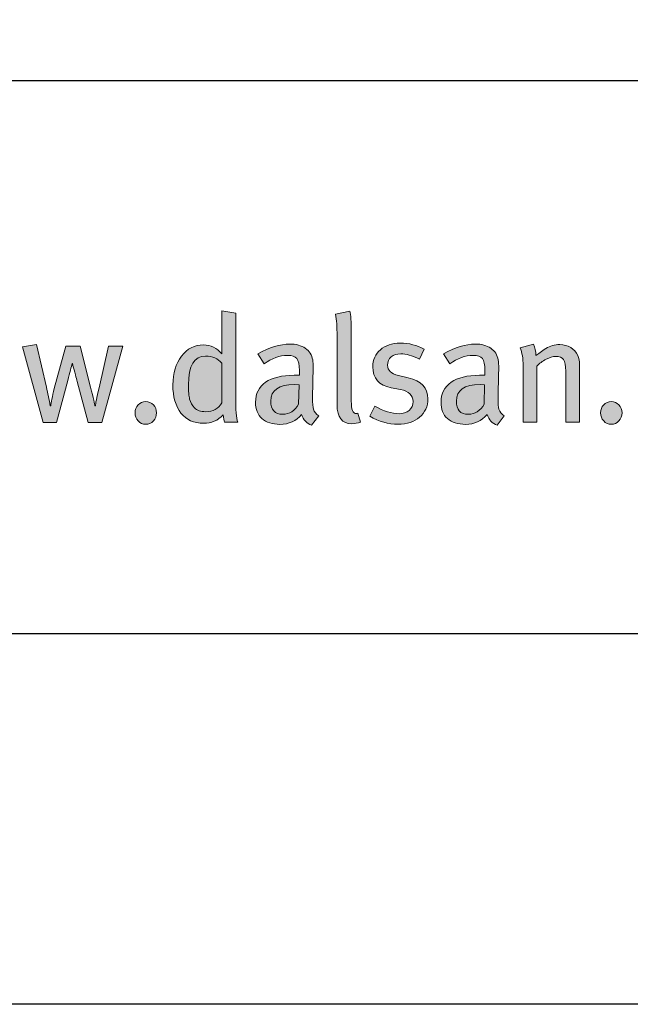
# Model space of a CAD drawing. Units: millimetres. Extents: x 104 to 4559, y -1995 to 4305.
# Drawn here: x 1858 to 1898, y 240 to 304 of the extents above; entities that cross this region are included whole.
import ezdxf
from ezdxf.enums import TextEntityAlignment as Align

# ---------------------------------------------------------------- set-up
doc = ezdxf.new("R2010")
doc.units = ezdxf.units.MM
doc.layers.add('DLS_Lejand', color=7, linetype='Continuous', lineweight=0)
doc.layers.add('DLS_Txt', color=254, linetype='Continuous', lineweight=0)
doc.layers.add('Layer 1', color=7, linetype='Continuous')
doc.styles.get("Standard").update_dxf_attribs({"font": 'arial.ttf'})

# ---------------------------------------------------------------- blocks, each defined once
blk = doc.blocks.new('Küçük_yatay')
h = blk.add_hatch(color=251)
h.dxf.hatch_style = 1
edge = h.paths.add_edge_path(flags=16)
edge.add_spline(control_points=[(51.959, 3.739), (51.879, 3.739), (51.818, 3.761), (51.779, 3.802), (51.738, 3.844), (51.712, 3.89), (51.7, 3.941), (51.687, 3.99), (51.681, 4.07), (51.681, 4.175), (51.681, 4.484), (51.774, 4.638), (51.959, 4.638), (52.069, 4.638), (52.156, 4.6), (52.22, 4.523), (52.22, 4.523), (52.22, 3.882), (52.22, 3.882), (52.166, 3.787), (52.078, 3.739), (51.959, 3.739)], knot_values=[0, 0, 0, 0, 1, 1, 1, 2, 2, 2, 3, 3, 3, 4, 4, 4, 5, 5, 5, 6, 6, 6, 7, 7, 7, 7], degree=3, periodic=0)
edge = h.paths.add_edge_path()
edge.add_spline(control_points=[(52.445, 3.982), (52.445, 3.982), (52.445, 5.334), (52.445, 5.334), (52.445, 5.334), (52.22, 5.371), (52.22, 5.371), (52.22, 5.371), (52.22, 4.893), (52.22, 4.893), (52.22, 4.893), (52.22, 4.768), (52.22, 4.768), (52.22, 4.768), (52.22, 4.677), (52.22, 4.677), (52.142, 4.772), (52.043, 4.819), (51.923, 4.819), (51.78, 4.819), (51.662, 4.759), (51.569, 4.638), (51.476, 4.518), (51.429, 4.363), (51.429, 4.173), (51.429, 3.979), (51.472, 3.827), (51.56, 3.717), (51.647, 3.607), (51.769, 3.551), (51.926, 3.551), (52.052, 3.551), (52.157, 3.596), (52.242, 3.686), (52.248, 3.635), (52.256, 3.596), (52.264, 3.571), (52.264, 3.571), (52.479, 3.571), (52.479, 3.571), (52.456, 3.635), (52.445, 3.771), (52.445, 3.982)], knot_values=[0, 0, 0, 0, 1, 1, 1, 2, 2, 2, 3, 3, 3, 4, 4, 4, 5, 5, 5, 6, 6, 6, 7, 7, 7, 8, 8, 8, 9, 9, 9, 10, 10, 10, 11, 11, 11, 12, 12, 12, 13, 13, 13, 14, 14, 14, 14], degree=3, periodic=0)
h = blk.add_hatch(color=251)
h.dxf.hatch_style = 1
edge = h.paths.add_edge_path()
edge.add_spline(control_points=[(53.704, 3.779), (53.694, 3.811), (53.689, 3.875), (53.689, 3.967), (53.689, 4.02), (53.69, 4.107), (53.694, 4.23), (53.697, 4.352), (53.699, 4.416), (53.699, 4.423), (53.699, 4.498), (53.696, 4.549), (53.691, 4.577), (53.677, 4.657), (53.637, 4.72), (53.571, 4.766), (53.506, 4.811), (53.422, 4.834), (53.319, 4.834), (53.166, 4.834), (52.995, 4.78), (52.805, 4.673), (52.805, 4.673), (52.908, 4.511), (52.908, 4.511), (53.03, 4.604), (53.156, 4.651), (53.285, 4.651), (53.357, 4.651), (53.407, 4.634), (53.434, 4.6), (53.462, 4.565), (53.476, 4.501), (53.476, 4.408), (53.476, 4.408), (53.476, 4.328), (53.476, 4.328), (53.476, 4.328), (53.39, 4.328), (53.39, 4.328), (53.191, 4.328), (53.037, 4.29), (52.929, 4.215), (52.821, 4.14), (52.766, 4.032), (52.766, 3.893), (52.766, 3.777), (52.8, 3.689), (52.87, 3.627), (52.939, 3.564), (53.037, 3.534), (53.162, 3.534), (53.307, 3.534), (53.422, 3.588), (53.51, 3.695), (53.54, 3.608), (53.594, 3.551), (53.674, 3.519), (53.674, 3.519), (53.789, 3.671), (53.789, 3.671), (53.745, 3.699), (53.717, 3.735), (53.704, 3.779)], knot_values=[0, 0, 0, 0, 1, 1, 1, 2, 2, 2, 3, 3, 3, 4, 4, 4, 5, 5, 5, 6, 6, 6, 7, 7, 7, 8, 8, 8, 9, 9, 9, 10, 10, 10, 11, 11, 11, 12, 12, 12, 13, 13, 13, 14, 14, 14, 15, 15, 15, 16, 16, 16, 17, 17, 17, 18, 18, 18, 19, 19, 19, 20, 20, 20, 21, 21, 21, 21], degree=3, periodic=0)
edge = h.paths.add_edge_path(flags=16)
edge.add_spline(control_points=[(53.463, 3.86), (53.402, 3.752), (53.316, 3.698), (53.207, 3.698), (53.078, 3.698), (53.013, 3.769), (53.013, 3.911), (53.013, 4.089), (53.141, 4.178), (53.398, 4.178), (53.398, 4.178), (53.471, 4.173), (53.471, 4.173), (53.471, 4.173), (53.463, 3.86), (53.463, 3.86)], knot_values=[0, 0, 0, 0, 1, 1, 1, 2, 2, 2, 3, 3, 3, 4, 4, 4, 5, 5, 5, 5], degree=3, periodic=0)
h = blk.add_hatch(color=251)
h.dxf.hatch_style = 1
edge = h.paths.add_edge_path()
edge.add_spline(control_points=[(55.236, 4.289), (55.236, 4.289), (55.077, 4.326), (55.077, 4.326), (54.961, 4.352), (54.903, 4.407), (54.903, 4.492), (54.903, 4.547), (54.923, 4.591), (54.961, 4.625), (54.999, 4.658), (55.051, 4.675), (55.116, 4.675), (55.199, 4.675), (55.3, 4.646), (55.417, 4.59), (55.417, 4.59), (55.493, 4.749), (55.493, 4.749), (55.379, 4.815), (55.25, 4.849), (55.106, 4.849), (54.974, 4.849), (54.867, 4.813), (54.786, 4.742), (54.704, 4.671), (54.663, 4.58), (54.663, 4.467), (54.663, 4.279), (54.763, 4.165), (54.961, 4.127), (54.961, 4.127), (55.11, 4.097), (55.11, 4.097), (55.247, 4.07), (55.315, 4.004), (55.315, 3.904), (55.315, 3.843), (55.293, 3.795), (55.251, 3.759), (55.209, 3.723), (55.154, 3.706), (55.088, 3.706), (54.971, 3.706), (54.84, 3.746), (54.695, 3.828), (54.695, 3.828), (54.615, 3.666), (54.615, 3.666), (54.762, 3.58), (54.914, 3.536), (55.072, 3.536), (55.216, 3.536), (55.332, 3.574), (55.421, 3.65), (55.51, 3.726), (55.555, 3.825), (55.555, 3.947), (55.555, 4.127), (55.448, 4.24), (55.236, 4.289)], knot_values=[0, 0, 0, 0, 1, 1, 1, 2, 2, 2, 3, 3, 3, 4, 4, 4, 5, 5, 5, 6, 6, 6, 7, 7, 7, 8, 8, 8, 9, 9, 9, 10, 10, 10, 11, 11, 11, 12, 12, 12, 13, 13, 13, 14, 14, 14, 15, 15, 15, 16, 16, 16, 17, 17, 17, 18, 18, 18, 19, 19, 19, 20, 20, 20, 20], degree=3, periodic=0)
h = blk.add_hatch(color=251)
h.dxf.hatch_style = 1
edge = h.paths.add_edge_path(flags=16)
edge.add_spline(control_points=[(56.466, 3.86), (56.403, 3.752), (56.318, 3.698), (56.208, 3.698), (56.079, 3.698), (56.015, 3.769), (56.015, 3.911), (56.015, 4.089), (56.143, 4.178), (56.399, 4.178), (56.399, 4.178), (56.473, 4.173), (56.473, 4.173), (56.473, 4.173), (56.466, 3.86), (56.466, 3.86)], knot_values=[0, 0, 0, 0, 1, 1, 1, 2, 2, 2, 3, 3, 3, 4, 4, 4, 5, 5, 5, 5], degree=3, periodic=0)
edge = h.paths.add_edge_path()
edge.add_spline(control_points=[(56.705, 3.779), (56.696, 3.811), (56.69, 3.875), (56.69, 3.967), (56.69, 4.02), (56.692, 4.107), (56.696, 4.23), (56.699, 4.352), (56.701, 4.416), (56.701, 4.423), (56.701, 4.498), (56.698, 4.549), (56.693, 4.577), (56.678, 4.657), (56.638, 4.72), (56.573, 4.766), (56.508, 4.811), (56.424, 4.834), (56.321, 4.834), (56.167, 4.834), (55.997, 4.78), (55.807, 4.673), (55.807, 4.673), (55.91, 4.511), (55.91, 4.511), (56.032, 4.604), (56.158, 4.651), (56.287, 4.651), (56.359, 4.651), (56.408, 4.634), (56.436, 4.6), (56.464, 4.565), (56.478, 4.501), (56.478, 4.408), (56.478, 4.408), (56.478, 4.328), (56.478, 4.328), (56.478, 4.328), (56.392, 4.328), (56.392, 4.328), (56.193, 4.328), (56.039, 4.29), (55.93, 4.215), (55.822, 4.14), (55.767, 4.032), (55.767, 3.893), (55.767, 3.777), (55.802, 3.689), (55.872, 3.627), (55.941, 3.564), (56.039, 3.534), (56.164, 3.534), (56.308, 3.534), (56.424, 3.588), (56.512, 3.695), (56.541, 3.608), (56.596, 3.551), (56.676, 3.519), (56.676, 3.519), (56.791, 3.671), (56.791, 3.671), (56.747, 3.699), (56.718, 3.735), (56.705, 3.779)], knot_values=[0, 0, 0, 0, 1, 1, 1, 2, 2, 2, 3, 3, 3, 4, 4, 4, 5, 5, 5, 6, 6, 6, 7, 7, 7, 8, 8, 8, 9, 9, 9, 10, 10, 10, 11, 11, 11, 12, 12, 12, 13, 13, 13, 14, 14, 14, 15, 15, 15, 16, 16, 16, 17, 17, 17, 18, 18, 18, 19, 19, 19, 20, 20, 20, 21, 21, 21, 21], degree=3, periodic=0)
h = blk.add_hatch(color=251)
h.dxf.hatch_style = 1
edge = h.paths.add_edge_path()
edge.add_spline(control_points=[(50.867, 3.85), (50.834, 3.814), (50.817, 3.771), (50.817, 3.72), (50.817, 3.67), (50.834, 3.626), (50.867, 3.59), (50.9, 3.554), (50.942, 3.536), (50.991, 3.536), (51.039, 3.536), (51.081, 3.554), (51.114, 3.59), (51.148, 3.626), (51.164, 3.67), (51.164, 3.72), (51.164, 3.771), (51.148, 3.814), (51.114, 3.85), (51.081, 3.885), (51.039, 3.904), (50.991, 3.904), (50.942, 3.904), (50.9, 3.885), (50.867, 3.85)], knot_values=[0, 0, 0, 0, 1, 1, 1, 2, 2, 2, 3, 3, 3, 4, 4, 4, 5, 5, 5, 6, 6, 6, 7, 7, 7, 8, 8, 8, 8], degree=3, periodic=0)
h = blk.add_hatch(color=251)
h.dxf.hatch_style = 1
edge = h.paths.add_edge_path()
edge.add_spline(control_points=[(58.399, 3.85), (58.365, 3.814), (58.349, 3.771), (58.349, 3.72), (58.349, 3.67), (58.365, 3.626), (58.399, 3.59), (58.432, 3.554), (58.473, 3.536), (58.522, 3.536), (58.571, 3.536), (58.612, 3.554), (58.646, 3.59), (58.679, 3.626), (58.696, 3.67), (58.696, 3.72), (58.696, 3.771), (58.679, 3.814), (58.646, 3.85), (58.612, 3.885), (58.571, 3.904), (58.522, 3.904), (58.473, 3.904), (58.432, 3.885), (58.399, 3.85)], knot_values=[0, 0, 0, 0, 1, 1, 1, 2, 2, 2, 3, 3, 3, 4, 4, 4, 5, 5, 5, 6, 6, 6, 7, 7, 7, 8, 8, 8, 8], degree=3, periodic=0)
at = {"layer": 'Layer 1'}
h = blk.add_hatch(color=251, dxfattribs=at)
h.dxf.hatch_style = 2
edge = h.paths.add_edge_path()
edge.add_spline(control_points=[(52.445, 3.982), (52.445, 3.982), (52.445, 5.334), (52.445, 5.334), (52.445, 5.334), (52.22, 5.371), (52.22, 5.371), (52.22, 5.371), (52.22, 4.893), (52.22, 4.893), (52.22, 4.893), (52.22, 4.768), (52.22, 4.768), (52.22, 4.768), (52.22, 4.677), (52.22, 4.677), (52.142, 4.772), (52.043, 4.819), (51.923, 4.819), (51.78, 4.819), (51.662, 4.759), (51.569, 4.638), (51.476, 4.518), (51.429, 4.363), (51.429, 4.173), (51.429, 3.979), (51.472, 3.827), (51.56, 3.717), (51.647, 3.607), (51.769, 3.551), (51.926, 3.551), (52.052, 3.551), (52.157, 3.596), (52.242, 3.686), (52.248, 3.635), (52.256, 3.596), (52.264, 3.571), (52.264, 3.571), (52.479, 3.571), (52.479, 3.571), (52.456, 3.635), (52.445, 3.771), (52.445, 3.982)], knot_values=[0, 0, 0, 0, 0.352778, 0.352778, 0.352778, 0.705556, 0.705556, 0.705556, 1.058333, 1.058333, 1.058333, 1.411111, 1.411111, 1.411111, 1.763889, 1.763889, 1.763889, 2.116667, 2.116667, 2.116667, 2.469444, 2.469444, 2.469444, 2.822222, 2.822222, 2.822222, 3.175, 3.175, 3.175, 3.527778, 3.527778, 3.527778, 3.880556, 3.880556, 3.880556, 4.233333, 4.233333, 4.233333, 4.586111, 4.586111, 4.586111, 4.938889, 4.938889, 4.938889, 4.938889], degree=3, periodic=0)
edge.add_line((52.445, 3.982), (52.445, 3.982))
h = blk.add_hatch(color=251, dxfattribs=at)
h.dxf.hatch_style = 2
edge = h.paths.add_edge_path()
edge.add_spline(control_points=[(54.424, 3.713), (54.414, 3.709), (54.404, 3.708), (54.394, 3.708), (54.342, 3.708), (54.316, 3.776), (54.316, 3.911), (54.316, 3.911), (54.316, 5.016), (54.316, 5.016), (54.316, 5.195), (54.308, 5.312), (54.294, 5.366), (54.294, 5.366), (54.059, 5.316), (54.059, 5.316), (54.077, 5.228), (54.086, 5.11), (54.086, 4.964), (54.086, 4.964), (54.086, 3.851), (54.086, 3.851), (54.086, 3.646), (54.165, 3.544), (54.323, 3.544), (54.374, 3.544), (54.42, 3.553), (54.462, 3.571), (54.462, 3.571), (54.424, 3.713), (54.424, 3.713)], knot_values=[0, 0, 0, 0, 1, 1, 1, 2, 2, 2, 3, 3, 3, 4, 4, 4, 5, 5, 5, 6, 6, 6, 7, 7, 7, 8, 8, 8, 9, 9, 9, 10, 10, 10, 10], degree=3, periodic=0)
h = blk.add_hatch(color=251, dxfattribs=at)
h.dxf.hatch_style = 2
edge = h.paths.add_edge_path()
edge.add_spline(control_points=[(50.386, 4.797), (50.386, 4.797), (50.234, 4.127), (50.234, 4.127), (50.196, 3.96), (50.177, 3.863), (50.177, 3.835), (50.177, 3.835), (50.168, 3.835), (50.168, 3.835), (50.168, 3.857), (50.145, 3.958), (50.099, 4.134), (50.099, 4.134), (49.928, 4.797), (49.928, 4.797), (49.928, 4.797), (49.696, 4.797), (49.696, 4.797), (49.696, 4.797), (49.509, 4.114), (49.509, 4.114), (49.478, 3.979), (49.46, 3.885), (49.453, 3.835), (49.453, 3.835), (49.445, 3.835), (49.445, 3.835), (49.426, 3.935), (49.405, 4.035), (49.382, 4.136), (49.382, 4.136), (49.225, 4.825), (49.225, 4.825), (49.225, 4.825), (48.998, 4.787), (48.998, 4.787), (48.998, 4.787), (49.332, 3.562), (49.332, 3.562), (49.332, 3.562), (49.546, 3.562), (49.546, 3.562), (49.546, 3.562), (49.73, 4.245), (49.73, 4.245), (49.764, 4.373), (49.786, 4.465), (49.798, 4.518), (49.798, 4.518), (49.805, 4.518), (49.805, 4.518), (49.842, 4.374), (49.867, 4.278), (49.881, 4.23), (49.881, 4.23), (50.06, 3.562), (50.06, 3.562), (50.06, 3.562), (50.278, 3.562), (50.278, 3.562), (50.278, 3.562), (50.621, 4.797), (50.621, 4.797), (50.621, 4.797), (50.386, 4.797), (50.386, 4.797)], knot_values=[0, 0, 0, 0, 1, 1, 1, 2, 2, 2, 3, 3, 3, 4, 4, 4, 5, 5, 5, 6, 6, 6, 7, 7, 7, 8, 8, 8, 9, 9, 9, 10, 10, 10, 11, 11, 11, 12, 12, 12, 13, 13, 13, 14, 14, 14, 15, 15, 15, 16, 16, 16, 17, 17, 17, 18, 18, 18, 19, 19, 19, 20, 20, 20, 21, 21, 21, 22, 22, 22, 22], degree=3, periodic=0)
h = blk.add_hatch(color=251, dxfattribs=at)
h.dxf.hatch_style = 2
edge = h.paths.add_edge_path()
edge.add_spline(control_points=[(53.704, 3.779), (53.694, 3.811), (53.689, 3.875), (53.689, 3.967), (53.689, 4.02), (53.69, 4.107), (53.694, 4.23), (53.697, 4.352), (53.699, 4.416), (53.699, 4.423), (53.699, 4.498), (53.696, 4.549), (53.691, 4.577), (53.677, 4.657), (53.637, 4.72), (53.571, 4.766), (53.506, 4.811), (53.422, 4.834), (53.319, 4.834), (53.166, 4.834), (52.995, 4.78), (52.805, 4.673), (52.805, 4.673), (52.908, 4.511), (52.908, 4.511), (53.03, 4.604), (53.156, 4.651), (53.285, 4.651), (53.357, 4.651), (53.407, 4.634), (53.434, 4.6), (53.462, 4.565), (53.476, 4.501), (53.476, 4.408), (53.476, 4.408), (53.476, 4.328), (53.476, 4.328), (53.476, 4.328), (53.39, 4.328), (53.39, 4.328), (53.191, 4.328), (53.037, 4.29), (52.929, 4.215), (52.821, 4.14), (52.766, 4.032), (52.766, 3.893), (52.766, 3.777), (52.8, 3.689), (52.87, 3.627), (52.939, 3.564), (53.037, 3.534), (53.162, 3.534), (53.307, 3.534), (53.422, 3.588), (53.51, 3.695), (53.54, 3.608), (53.594, 3.551), (53.674, 3.519), (53.674, 3.519), (53.789, 3.671), (53.789, 3.671), (53.745, 3.699), (53.717, 3.735), (53.704, 3.779)], knot_values=[0, 0, 0, 0, 0.352778, 0.352778, 0.352778, 0.705556, 0.705556, 0.705556, 1.058333, 1.058333, 1.058333, 1.411111, 1.411111, 1.411111, 1.763889, 1.763889, 1.763889, 2.116667, 2.116667, 2.116667, 2.469444, 2.469444, 2.469444, 2.822222, 2.822222, 2.822222, 3.175, 3.175, 3.175, 3.527778, 3.527778, 3.527778, 3.880556, 3.880556, 3.880556, 4.233333, 4.233333, 4.233333, 4.586111, 4.586111, 4.586111, 4.938889, 4.938889, 4.938889, 5.291667, 5.291667, 5.291667, 5.644444, 5.644444, 5.644444, 5.997222, 5.997222, 5.997222, 6.35, 6.35, 6.35, 6.702778, 6.702778, 6.702778, 7.055556, 7.055556, 7.055556, 7.408333, 7.408333, 7.408333, 7.408333], degree=3, periodic=0)
edge.add_line((53.704, 3.779), (53.704, 3.779))
h = blk.add_hatch(color=251, dxfattribs=at)
h.dxf.hatch_style = 2
edge = h.paths.add_edge_path()
edge.add_spline(control_points=[(55.236, 4.289), (55.236, 4.289), (55.077, 4.326), (55.077, 4.326), (54.961, 4.352), (54.903, 4.407), (54.903, 4.492), (54.903, 4.547), (54.923, 4.591), (54.961, 4.625), (54.999, 4.658), (55.051, 4.675), (55.116, 4.675), (55.199, 4.675), (55.3, 4.646), (55.417, 4.59), (55.417, 4.59), (55.493, 4.749), (55.493, 4.749), (55.379, 4.815), (55.25, 4.849), (55.106, 4.849), (54.974, 4.849), (54.867, 4.813), (54.786, 4.742), (54.704, 4.671), (54.663, 4.58), (54.663, 4.467), (54.663, 4.279), (54.763, 4.165), (54.961, 4.127), (54.961, 4.127), (55.11, 4.097), (55.11, 4.097), (55.247, 4.07), (55.315, 4.004), (55.315, 3.904), (55.315, 3.843), (55.293, 3.795), (55.251, 3.759), (55.209, 3.723), (55.154, 3.706), (55.088, 3.706), (54.971, 3.706), (54.84, 3.746), (54.695, 3.828), (54.695, 3.828), (54.615, 3.666), (54.615, 3.666), (54.762, 3.58), (54.914, 3.536), (55.072, 3.536), (55.216, 3.536), (55.332, 3.574), (55.421, 3.65), (55.51, 3.726), (55.555, 3.825), (55.555, 3.947), (55.555, 4.127), (55.448, 4.24), (55.236, 4.289)], knot_values=[0, 0, 0, 0, 0.352778, 0.352778, 0.352778, 0.705556, 0.705556, 0.705556, 1.058333, 1.058333, 1.058333, 1.411111, 1.411111, 1.411111, 1.763889, 1.763889, 1.763889, 2.116667, 2.116667, 2.116667, 2.469444, 2.469444, 2.469444, 2.822222, 2.822222, 2.822222, 3.175, 3.175, 3.175, 3.527778, 3.527778, 3.527778, 3.880556, 3.880556, 3.880556, 4.233333, 4.233333, 4.233333, 4.586111, 4.586111, 4.586111, 4.938889, 4.938889, 4.938889, 5.291667, 5.291667, 5.291667, 5.644444, 5.644444, 5.644444, 5.997222, 5.997222, 5.997222, 6.35, 6.35, 6.35, 6.702778, 6.702778, 6.702778, 7.055556, 7.055556, 7.055556, 7.055556], degree=3, periodic=0)
edge.add_line((55.236, 4.289), (55.236, 4.289))
h = blk.add_hatch(color=251, dxfattribs=at)
h.dxf.hatch_style = 2
edge = h.paths.add_edge_path()
edge.add_spline(control_points=[(56.705, 3.779), (56.696, 3.811), (56.69, 3.875), (56.69, 3.967), (56.69, 4.02), (56.692, 4.107), (56.696, 4.23), (56.699, 4.352), (56.701, 4.416), (56.701, 4.423), (56.701, 4.498), (56.698, 4.549), (56.693, 4.577), (56.678, 4.657), (56.638, 4.72), (56.573, 4.766), (56.508, 4.811), (56.424, 4.834), (56.321, 4.834), (56.167, 4.834), (55.997, 4.78), (55.807, 4.673), (55.807, 4.673), (55.91, 4.511), (55.91, 4.511), (56.032, 4.604), (56.158, 4.651), (56.287, 4.651), (56.359, 4.651), (56.408, 4.634), (56.436, 4.6), (56.464, 4.565), (56.478, 4.501), (56.478, 4.408), (56.478, 4.408), (56.478, 4.328), (56.478, 4.328), (56.478, 4.328), (56.392, 4.328), (56.392, 4.328), (56.193, 4.328), (56.039, 4.29), (55.93, 4.215), (55.822, 4.14), (55.767, 4.032), (55.767, 3.893), (55.767, 3.777), (55.802, 3.689), (55.872, 3.627), (55.941, 3.564), (56.039, 3.534), (56.164, 3.534), (56.308, 3.534), (56.424, 3.588), (56.512, 3.695), (56.541, 3.608), (56.596, 3.551), (56.676, 3.519), (56.676, 3.519), (56.791, 3.671), (56.791, 3.671), (56.747, 3.699), (56.718, 3.735), (56.705, 3.779)], knot_values=[0, 0, 0, 0, 0.352778, 0.352778, 0.352778, 0.705556, 0.705556, 0.705556, 1.058333, 1.058333, 1.058333, 1.411111, 1.411111, 1.411111, 1.763889, 1.763889, 1.763889, 2.116667, 2.116667, 2.116667, 2.469444, 2.469444, 2.469444, 2.822222, 2.822222, 2.822222, 3.175, 3.175, 3.175, 3.527778, 3.527778, 3.527778, 3.880556, 3.880556, 3.880556, 4.233333, 4.233333, 4.233333, 4.586111, 4.586111, 4.586111, 4.938889, 4.938889, 4.938889, 5.291667, 5.291667, 5.291667, 5.644444, 5.644444, 5.644444, 5.997222, 5.997222, 5.997222, 6.35, 6.35, 6.35, 6.702778, 6.702778, 6.702778, 7.055556, 7.055556, 7.055556, 7.408333, 7.408333, 7.408333, 7.408333], degree=3, periodic=0)
edge.add_line((56.705, 3.779), (56.705, 3.779))
h = blk.add_hatch(color=251, dxfattribs=at)
h.dxf.hatch_style = 2
edge = h.paths.add_edge_path()
edge.add_spline(control_points=[(58.008, 4.497), (58.008, 4.554), (57.998, 4.606), (57.979, 4.651), (57.955, 4.703), (57.918, 4.745), (57.866, 4.777), (57.814, 4.809), (57.755, 4.825), (57.69, 4.825), (57.608, 4.825), (57.532, 4.805), (57.462, 4.764), (57.392, 4.714), (57.338, 4.675), (57.303, 4.646), (57.303, 4.716), (57.29, 4.779), (57.261, 4.834), (57.261, 4.834), (57.048, 4.775), (57.048, 4.775), (57.079, 4.695), (57.095, 4.598), (57.095, 4.484), (57.095, 4.484), (57.095, 3.571), (57.095, 3.571), (57.095, 3.571), (57.317, 3.571), (57.317, 3.571), (57.317, 3.571), (57.317, 4.477), (57.317, 4.477), (57.36, 4.52), (57.41, 4.558), (57.468, 4.588), (57.526, 4.618), (57.577, 4.634), (57.621, 4.634), (57.681, 4.634), (57.724, 4.616), (57.748, 4.582), (57.773, 4.548), (57.785, 4.486), (57.785, 4.396), (57.785, 4.396), (57.785, 3.571), (57.785, 3.571), (57.785, 3.571), (58.008, 3.571), (58.008, 3.571), (58.008, 3.571), (58.008, 4.497), (58.008, 4.497)], knot_values=[0, 0, 0, 0, 1, 1, 1, 2, 2, 2, 3, 3, 3, 4, 4, 4, 5, 5, 5, 6, 6, 6, 7, 7, 7, 8, 8, 8, 9, 9, 9, 10, 10, 10, 11, 11, 11, 12, 12, 12, 13, 13, 13, 14, 14, 14, 15, 15, 15, 16, 16, 16, 17, 17, 17, 18, 18, 18, 18], degree=3, periodic=0)
h = blk.add_hatch(color=251, dxfattribs=at)
h.dxf.hatch_style = 2
edge = h.paths.add_edge_path()
edge.add_spline(control_points=[(51.959, 3.739), (51.879, 3.739), (51.818, 3.761), (51.779, 3.802), (51.738, 3.844), (51.712, 3.89), (51.7, 3.941), (51.687, 3.99), (51.681, 4.07), (51.681, 4.175), (51.681, 4.484), (51.774, 4.638), (51.959, 4.638), (52.069, 4.638), (52.156, 4.6), (52.22, 4.523), (52.22, 4.523), (52.22, 3.882), (52.22, 3.882), (52.166, 3.787), (52.078, 3.739), (51.959, 3.739)], knot_values=[0, 0, 0, 0, 0.352778, 0.352778, 0.352778, 0.705556, 0.705556, 0.705556, 1.058333, 1.058333, 1.058333, 1.411111, 1.411111, 1.411111, 1.763889, 1.763889, 1.763889, 2.116667, 2.116667, 2.116667, 2.469444, 2.469444, 2.469444, 2.469444], degree=3, periodic=0)
edge.add_line((51.959, 3.739), (51.959, 3.739))
h = blk.add_hatch(color=251, dxfattribs=at)
h.dxf.hatch_style = 2
edge = h.paths.add_edge_path()
edge.add_spline(control_points=[(50.867, 3.85), (50.834, 3.814), (50.817, 3.771), (50.817, 3.72), (50.817, 3.67), (50.834, 3.626), (50.867, 3.59), (50.9, 3.554), (50.942, 3.536), (50.991, 3.536), (51.039, 3.536), (51.081, 3.554), (51.114, 3.59), (51.148, 3.626), (51.164, 3.67), (51.164, 3.72), (51.164, 3.771), (51.148, 3.814), (51.114, 3.85), (51.081, 3.885), (51.039, 3.904), (50.991, 3.904), (50.942, 3.904), (50.9, 3.885), (50.867, 3.85)], knot_values=[0, 0, 0, 0, 0.352778, 0.352778, 0.352778, 0.705556, 0.705556, 0.705556, 1.058333, 1.058333, 1.058333, 1.411111, 1.411111, 1.411111, 1.763889, 1.763889, 1.763889, 2.116667, 2.116667, 2.116667, 2.469444, 2.469444, 2.469444, 2.822222, 2.822222, 2.822222, 2.822222], degree=3, periodic=0)
edge.add_line((50.867, 3.85), (50.867, 3.85))
h = blk.add_hatch(color=251, dxfattribs=at)
h.dxf.hatch_style = 2
edge = h.paths.add_edge_path()
edge.add_spline(control_points=[(58.399, 3.85), (58.365, 3.814), (58.349, 3.771), (58.349, 3.72), (58.349, 3.67), (58.365, 3.626), (58.399, 3.59), (58.432, 3.554), (58.473, 3.536), (58.522, 3.536), (58.571, 3.536), (58.612, 3.554), (58.646, 3.59), (58.679, 3.626), (58.696, 3.67), (58.696, 3.72), (58.696, 3.771), (58.679, 3.814), (58.646, 3.85), (58.612, 3.885), (58.571, 3.904), (58.522, 3.904), (58.473, 3.904), (58.432, 3.885), (58.399, 3.85)], knot_values=[0, 0, 0, 0, 0.352778, 0.352778, 0.352778, 0.705556, 0.705556, 0.705556, 1.058333, 1.058333, 1.058333, 1.411111, 1.411111, 1.411111, 1.763889, 1.763889, 1.763889, 2.116667, 2.116667, 2.116667, 2.469444, 2.469444, 2.469444, 2.822222, 2.822222, 2.822222, 2.822222], degree=3, periodic=0)
edge.add_line((58.399, 3.85), (58.399, 3.85))
at = {"layer": 'Layer 1', "color": 251, "lineweight": 0}
for points, knots in [([(52.445, 3.982), (52.445, 3.982), (52.445, 5.334), (52.445, 5.334), (52.445, 5.334), (52.22, 5.371), (52.22, 5.371), (52.22, 5.371), (52.22, 4.893), (52.22, 4.893), (52.22, 4.893), (52.22, 4.768), (52.22, 4.768), (52.22, 4.768), (52.22, 4.677), (52.22, 4.677), (52.142, 4.772), (52.043, 4.819), (51.923, 4.819), (51.78, 4.819), (51.662, 4.759), (51.569, 4.638), (51.476, 4.518), (51.429, 4.363), (51.429, 4.173), (51.429, 3.979), (51.472, 3.827), (51.56, 3.717), (51.647, 3.607), (51.769, 3.551), (51.926, 3.551), (52.052, 3.551), (52.157, 3.596), (52.242, 3.686), (52.248, 3.635), (52.256, 3.596), (52.264, 3.571), (52.264, 3.571), (52.479, 3.571), (52.479, 3.571), (52.456, 3.635), (52.445, 3.771), (52.445, 3.982)], [0, 0, 0, 0, 1, 1, 1, 2, 2, 2, 3, 3, 3, 4, 4, 4, 5, 5, 5, 6, 6, 6, 7, 7, 7, 8, 8, 8, 9, 9, 9, 10, 10, 10, 11, 11, 11, 12, 12, 12, 13, 13, 13, 14, 14, 14, 14]), ([(54.424, 3.713), (54.414, 3.709), (54.404, 3.708), (54.394, 3.708), (54.342, 3.708), (54.316, 3.776), (54.316, 3.911), (54.316, 3.911), (54.316, 5.016), (54.316, 5.016), (54.316, 5.195), (54.308, 5.312), (54.294, 5.366), (54.294, 5.366), (54.059, 5.316), (54.059, 5.316), (54.077, 5.228), (54.086, 5.11), (54.086, 4.964), (54.086, 4.964), (54.086, 3.851), (54.086, 3.851), (54.086, 3.646), (54.165, 3.544), (54.323, 3.544), (54.374, 3.544), (54.42, 3.553), (54.462, 3.571), (54.462, 3.571), (54.424, 3.713), (54.424, 3.713)], [0, 0, 0, 0, 1, 1, 1, 2, 2, 2, 3, 3, 3, 4, 4, 4, 5, 5, 5, 6, 6, 6, 7, 7, 7, 8, 8, 8, 9, 9, 9, 10, 10, 10, 10]), ([(50.386, 4.797), (50.386, 4.797), (50.234, 4.127), (50.234, 4.127), (50.196, 3.96), (50.177, 3.863), (50.177, 3.835), (50.177, 3.835), (50.168, 3.835), (50.168, 3.835), (50.168, 3.857), (50.145, 3.958), (50.099, 4.134), (50.099, 4.134), (49.928, 4.797), (49.928, 4.797), (49.928, 4.797), (49.696, 4.797), (49.696, 4.797), (49.696, 4.797), (49.509, 4.114), (49.509, 4.114), (49.478, 3.979), (49.46, 3.885), (49.453, 3.835), (49.453, 3.835), (49.445, 3.835), (49.445, 3.835), (49.426, 3.935), (49.405, 4.035), (49.382, 4.136), (49.382, 4.136), (49.225, 4.825), (49.225, 4.825), (49.225, 4.825), (48.998, 4.787), (48.998, 4.787), (48.998, 4.787), (49.332, 3.562), (49.332, 3.562), (49.332, 3.562), (49.546, 3.562), (49.546, 3.562), (49.546, 3.562), (49.73, 4.245), (49.73, 4.245), (49.764, 4.373), (49.786, 4.465), (49.798, 4.518), (49.798, 4.518), (49.805, 4.518), (49.805, 4.518), (49.842, 4.374), (49.867, 4.278), (49.881, 4.23), (49.881, 4.23), (50.06, 3.562), (50.06, 3.562), (50.06, 3.562), (50.278, 3.562), (50.278, 3.562), (50.278, 3.562), (50.621, 4.797), (50.621, 4.797), (50.621, 4.797), (50.386, 4.797), (50.386, 4.797)], [0, 0, 0, 0, 1, 1, 1, 2, 2, 2, 3, 3, 3, 4, 4, 4, 5, 5, 5, 6, 6, 6, 7, 7, 7, 8, 8, 8, 9, 9, 9, 10, 10, 10, 11, 11, 11, 12, 12, 12, 13, 13, 13, 14, 14, 14, 15, 15, 15, 16, 16, 16, 17, 17, 17, 18, 18, 18, 19, 19, 19, 20, 20, 20, 21, 21, 21, 22, 22, 22, 22]), ([(53.704, 3.779), (53.694, 3.811), (53.689, 3.875), (53.689, 3.967), (53.689, 4.02), (53.69, 4.107), (53.694, 4.23), (53.697, 4.352), (53.699, 4.416), (53.699, 4.423), (53.699, 4.498), (53.696, 4.549), (53.691, 4.577), (53.677, 4.657), (53.637, 4.72), (53.571, 4.766), (53.506, 4.811), (53.422, 4.834), (53.319, 4.834), (53.166, 4.834), (52.995, 4.78), (52.805, 4.673), (52.805, 4.673), (52.908, 4.511), (52.908, 4.511), (53.03, 4.604), (53.156, 4.651), (53.285, 4.651), (53.357, 4.651), (53.407, 4.634), (53.434, 4.6), (53.462, 4.565), (53.476, 4.501), (53.476, 4.408), (53.476, 4.408), (53.476, 4.328), (53.476, 4.328), (53.476, 4.328), (53.39, 4.328), (53.39, 4.328), (53.191, 4.328), (53.037, 4.29), (52.929, 4.215), (52.821, 4.14), (52.766, 4.032), (52.766, 3.893), (52.766, 3.777), (52.8, 3.689), (52.87, 3.627), (52.939, 3.564), (53.037, 3.534), (53.162, 3.534), (53.307, 3.534), (53.422, 3.588), (53.51, 3.695), (53.54, 3.608), (53.594, 3.551), (53.674, 3.519), (53.674, 3.519), (53.789, 3.671), (53.789, 3.671), (53.745, 3.699), (53.717, 3.735), (53.704, 3.779)], [0, 0, 0, 0, 1, 1, 1, 2, 2, 2, 3, 3, 3, 4, 4, 4, 5, 5, 5, 6, 6, 6, 7, 7, 7, 8, 8, 8, 9, 9, 9, 10, 10, 10, 11, 11, 11, 12, 12, 12, 13, 13, 13, 14, 14, 14, 15, 15, 15, 16, 16, 16, 17, 17, 17, 18, 18, 18, 19, 19, 19, 20, 20, 20, 21, 21, 21, 21]), ([(55.236, 4.289), (55.236, 4.289), (55.077, 4.326), (55.077, 4.326), (54.961, 4.352), (54.903, 4.407), (54.903, 4.492), (54.903, 4.547), (54.923, 4.591), (54.961, 4.625), (54.999, 4.658), (55.051, 4.675), (55.116, 4.675), (55.199, 4.675), (55.3, 4.646), (55.417, 4.59), (55.417, 4.59), (55.493, 4.749), (55.493, 4.749), (55.379, 4.815), (55.25, 4.849), (55.106, 4.849), (54.974, 4.849), (54.867, 4.813), (54.786, 4.742), (54.704, 4.671), (54.663, 4.58), (54.663, 4.467), (54.663, 4.279), (54.763, 4.165), (54.961, 4.127), (54.961, 4.127), (55.11, 4.097), (55.11, 4.097), (55.247, 4.07), (55.315, 4.004), (55.315, 3.904), (55.315, 3.843), (55.293, 3.795), (55.251, 3.759), (55.209, 3.723), (55.154, 3.706), (55.088, 3.706), (54.971, 3.706), (54.84, 3.746), (54.695, 3.828), (54.695, 3.828), (54.615, 3.666), (54.615, 3.666), (54.762, 3.58), (54.914, 3.536), (55.072, 3.536), (55.216, 3.536), (55.332, 3.574), (55.421, 3.65), (55.51, 3.726), (55.555, 3.825), (55.555, 3.947), (55.555, 4.127), (55.448, 4.24), (55.236, 4.289)], [0, 0, 0, 0, 1, 1, 1, 2, 2, 2, 3, 3, 3, 4, 4, 4, 5, 5, 5, 6, 6, 6, 7, 7, 7, 8, 8, 8, 9, 9, 9, 10, 10, 10, 11, 11, 11, 12, 12, 12, 13, 13, 13, 14, 14, 14, 15, 15, 15, 16, 16, 16, 17, 17, 17, 18, 18, 18, 19, 19, 19, 20, 20, 20, 20]), ([(56.705, 3.779), (56.696, 3.811), (56.69, 3.875), (56.69, 3.967), (56.69, 4.02), (56.692, 4.107), (56.696, 4.23), (56.699, 4.352), (56.701, 4.416), (56.701, 4.423), (56.701, 4.498), (56.698, 4.549), (56.693, 4.577), (56.678, 4.657), (56.638, 4.72), (56.573, 4.766), (56.508, 4.811), (56.424, 4.834), (56.321, 4.834), (56.167, 4.834), (55.997, 4.78), (55.807, 4.673), (55.807, 4.673), (55.91, 4.511), (55.91, 4.511), (56.032, 4.604), (56.158, 4.651), (56.287, 4.651), (56.359, 4.651), (56.408, 4.634), (56.436, 4.6), (56.464, 4.565), (56.478, 4.501), (56.478, 4.408), (56.478, 4.408), (56.478, 4.328), (56.478, 4.328), (56.478, 4.328), (56.392, 4.328), (56.392, 4.328), (56.193, 4.328), (56.039, 4.29), (55.93, 4.215), (55.822, 4.14), (55.767, 4.032), (55.767, 3.893), (55.767, 3.777), (55.802, 3.689), (55.872, 3.627), (55.941, 3.564), (56.039, 3.534), (56.164, 3.534), (56.308, 3.534), (56.424, 3.588), (56.512, 3.695), (56.541, 3.608), (56.596, 3.551), (56.676, 3.519), (56.676, 3.519), (56.791, 3.671), (56.791, 3.671), (56.747, 3.699), (56.718, 3.735), (56.705, 3.779)], [0, 0, 0, 0, 1, 1, 1, 2, 2, 2, 3, 3, 3, 4, 4, 4, 5, 5, 5, 6, 6, 6, 7, 7, 7, 8, 8, 8, 9, 9, 9, 10, 10, 10, 11, 11, 11, 12, 12, 12, 13, 13, 13, 14, 14, 14, 15, 15, 15, 16, 16, 16, 17, 17, 17, 18, 18, 18, 19, 19, 19, 20, 20, 20, 21, 21, 21, 21]), ([(58.008, 4.497), (58.008, 4.554), (57.998, 4.606), (57.979, 4.651), (57.955, 4.703), (57.918, 4.745), (57.866, 4.777), (57.814, 4.809), (57.755, 4.825), (57.69, 4.825), (57.608, 4.825), (57.532, 4.805), (57.462, 4.764), (57.392, 4.714), (57.338, 4.675), (57.303, 4.646), (57.303, 4.716), (57.29, 4.779), (57.261, 4.834), (57.261, 4.834), (57.048, 4.775), (57.048, 4.775), (57.079, 4.695), (57.095, 4.598), (57.095, 4.484), (57.095, 4.484), (57.095, 3.571), (57.095, 3.571), (57.095, 3.571), (57.317, 3.571), (57.317, 3.571), (57.317, 3.571), (57.317, 4.477), (57.317, 4.477), (57.36, 4.52), (57.41, 4.558), (57.468, 4.588), (57.526, 4.618), (57.577, 4.634), (57.621, 4.634), (57.681, 4.634), (57.724, 4.616), (57.748, 4.582), (57.773, 4.548), (57.785, 4.486), (57.785, 4.396), (57.785, 4.396), (57.785, 3.571), (57.785, 3.571), (57.785, 3.571), (58.008, 3.571), (58.008, 3.571), (58.008, 3.571), (58.008, 4.497), (58.008, 4.497)], [0, 0, 0, 0, 1, 1, 1, 2, 2, 2, 3, 3, 3, 4, 4, 4, 5, 5, 5, 6, 6, 6, 7, 7, 7, 8, 8, 8, 9, 9, 9, 10, 10, 10, 11, 11, 11, 12, 12, 12, 13, 13, 13, 14, 14, 14, 15, 15, 15, 16, 16, 16, 17, 17, 17, 18, 18, 18, 18]), ([(51.959, 3.739), (51.879, 3.739), (51.818, 3.761), (51.779, 3.802), (51.738, 3.844), (51.712, 3.89), (51.7, 3.941), (51.687, 3.99), (51.681, 4.07), (51.681, 4.175), (51.681, 4.484), (51.774, 4.638), (51.959, 4.638), (52.069, 4.638), (52.156, 4.6), (52.22, 4.523), (52.22, 4.523), (52.22, 3.882), (52.22, 3.882), (52.166, 3.787), (52.078, 3.739), (51.959, 3.739)], [0, 0, 0, 0, 1, 1, 1, 2, 2, 2, 3, 3, 3, 4, 4, 4, 5, 5, 5, 6, 6, 6, 7, 7, 7, 7]), ([(53.463, 3.86), (53.402, 3.752), (53.316, 3.698), (53.207, 3.698), (53.078, 3.698), (53.013, 3.769), (53.013, 3.911), (53.013, 4.089), (53.141, 4.178), (53.398, 4.178), (53.398, 4.178), (53.471, 4.173), (53.471, 4.173), (53.471, 4.173), (53.463, 3.86), (53.463, 3.86)], [0, 0, 0, 0, 1, 1, 1, 2, 2, 2, 3, 3, 3, 4, 4, 4, 5, 5, 5, 5]), ([(56.466, 3.86), (56.403, 3.752), (56.318, 3.698), (56.208, 3.698), (56.079, 3.698), (56.015, 3.769), (56.015, 3.911), (56.015, 4.089), (56.143, 4.178), (56.399, 4.178), (56.399, 4.178), (56.473, 4.173), (56.473, 4.173), (56.473, 4.173), (56.466, 3.86), (56.466, 3.86)], [0, 0, 0, 0, 1, 1, 1, 2, 2, 2, 3, 3, 3, 4, 4, 4, 5, 5, 5, 5]), ([(50.867, 3.85), (50.834, 3.814), (50.817, 3.771), (50.817, 3.72), (50.817, 3.67), (50.834, 3.626), (50.867, 3.59), (50.9, 3.554), (50.942, 3.536), (50.991, 3.536), (51.039, 3.536), (51.081, 3.554), (51.114, 3.59), (51.148, 3.626), (51.164, 3.67), (51.164, 3.72), (51.164, 3.771), (51.148, 3.814), (51.114, 3.85), (51.081, 3.885), (51.039, 3.904), (50.991, 3.904), (50.942, 3.904), (50.9, 3.885), (50.867, 3.85)], [0, 0, 0, 0, 1, 1, 1, 2, 2, 2, 3, 3, 3, 4, 4, 4, 5, 5, 5, 6, 6, 6, 7, 7, 7, 8, 8, 8, 8]), ([(58.399, 3.85), (58.365, 3.814), (58.349, 3.771), (58.349, 3.72), (58.349, 3.67), (58.365, 3.626), (58.399, 3.59), (58.432, 3.554), (58.473, 3.536), (58.522, 3.536), (58.571, 3.536), (58.612, 3.554), (58.646, 3.59), (58.679, 3.626), (58.696, 3.67), (58.696, 3.72), (58.696, 3.771), (58.679, 3.814), (58.646, 3.85), (58.612, 3.885), (58.571, 3.904), (58.522, 3.904), (58.473, 3.904), (58.432, 3.885), (58.399, 3.85)], [0, 0, 0, 0, 1, 1, 1, 2, 2, 2, 3, 3, 3, 4, 4, 4, 5, 5, 5, 6, 6, 6, 7, 7, 7, 8, 8, 8, 8])]:
    blk.add_open_spline(points, degree=3, knots=knots, dxfattribs=at)
blk = doc.blocks.new('DLS_PaftaCerceve_BX_Yatay')
blk.add_line((8.959, 149.984), (8.959, -135.016))
at = {"rotation": 270}
blk.add_blockref('Küçük_yatay', (-0.144, 148.972), dxfattribs=at)
blk.add_attdef('AÇIKLAMA', text='', height=2, rotation=270).set_placement((4.655, 37.466), align=Align.MIDDLE_LEFT)
blk.add_attdef('ÖLÇEK', text='', height=2, rotation=270).set_placement((4.655, -122.786), align=Align.MIDDLE_CENTER)
at = {"layer": 'DLS_Lejand', "lineweight": 0}
blk.add_attdef('ÜRÜNKODU', text='', height=2, rotation=270, dxfattribs=at).set_placement((4.655, 79.577), align=Align.MIDDLE_LEFT)
at = {"layer": 'DLS_Txt'}
blk.add_attdef('NOTLAR', text='', height=2, rotation=270, dxfattribs=at).set_placement((11.021, 147.145), align=Align.BOTTOM_LEFT)

msp = doc.modelspace()

# ---------------------------------------------------------------- linework, layer by layer
for points in [[(1634.21, 239.869), (1634.21, 1079.869), (2822.21, 1079.869), (2822.21, 239.869)], [(1658.21, 263.869), (1658.21, 1055.869), (2798.21, 1055.869), (2798.21, 263.869)]]:
    msp.add_lwpolyline(points, close=True)

# ---------------------------------------------------------------- block references
at = {"xscale": 4.000000000000016, "yscale": 4.000000000000016, "zscale": 4.000000000000016, "rotation": 90.00000000000001}
msp.add_blockref('DLS_PaftaCerceve_BX_Yatay', (2258.144, 263.869), dxfattribs=at)

doc.saveas('drawing.dxf')
